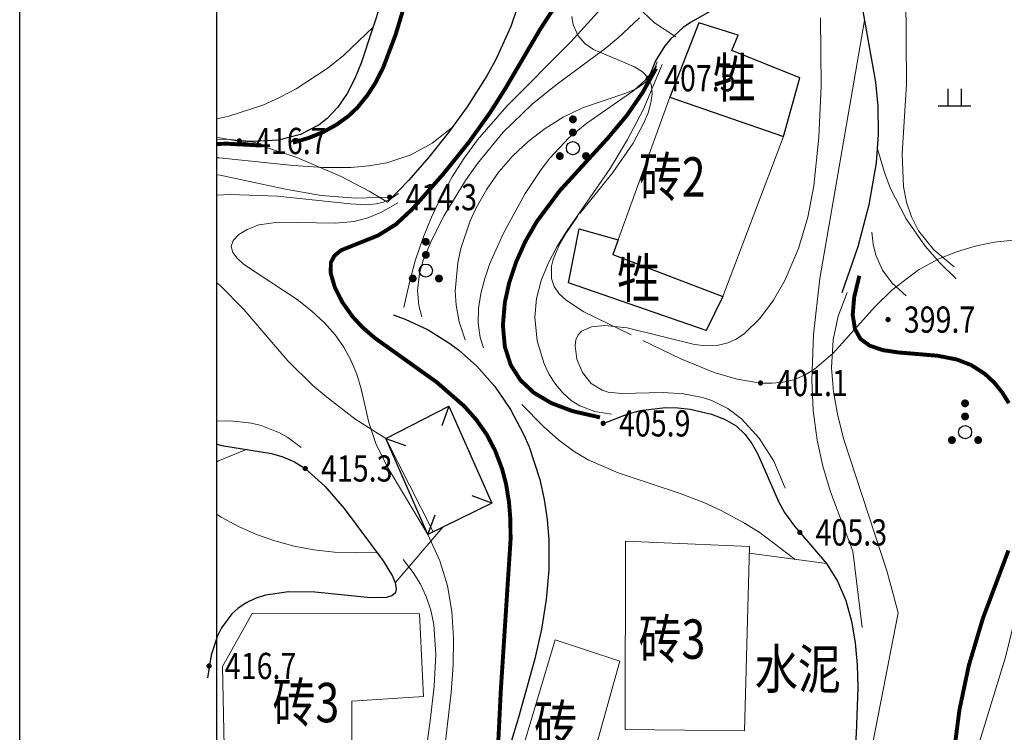
# Model space of a CAD drawing. Extents: x 524283274 to 524892217, y 3094232229 to 3094663751.
# Drawn here: x 524283274 to 524358320, y 3094512681 to 3094567001 of the extents above; entities that cross this region are included whole.
import ezdxf
from ezdxf.enums import TextEntityAlignment as Align

# ---------------------------------------------------------------- set-up
doc = ezdxf.new("R2010")
doc.units = 0
doc.header["$LTSCALE"] = 1000
doc.linetypes.add('X3', pattern=[5, 4, -1])
doc.layers.get('0').update_dxf_attribs({"linetype": 'CONTINUOUS'})
doc.layers.add('GCD', color=250, linetype='CONTINUOUS')
doc.layers.add('地形图', color=250, linetype='CONTINUOUS')
doc.styles.get("Standard").update_dxf_attribs({"font": 'rs.shx', "bigfont": 'hztxt.shx'})
doc.linetypes.add('10421', pattern='A,2,[150,AAA.SHX,S=1,R=0,X=0,Y=1],1e-11', length=2)
doc.linetypes.add('1161', pattern='A,0,[149,AAA.SHX,S=0.15,R=0,X=0,Y=0],-1.6', length=1.6)
doc.linetypes.add('536', pattern='A,9.4,[169,AAA.SHX,S=1,R=0,X=0,Y=0.15],0.6', length=10)

# ---------------------------------------------------------------- blocks, each defined once
blk = doc.blocks.new('GC200')
at = {"linetype": 'Continuous', "const_width": 0.2, "flags": 128}
blk.add_lwpolyline([(-0.1, 0, 1), (0.1, 0, 1)], format="xyb", close=True, dxfattribs=at)
blk = doc.blocks.new('GC160')
at = {"const_width": 0.3}
for points in [[(-0.15, 2.2, 1), (0.15, 2.2, 1)], [(-0.15, 1.2, 1), (0.15, 1.2, 1)], [(-1.15, -0.6, 1), (-0.85, -0.6, 1)], [(0.85, -0.6, 1), (1.15, -0.6, 1)]]:
    blk.add_lwpolyline(points, format="xyb", close=True, dxfattribs=at)
blk.add_circle((0, 0), 0.5)
blk = doc.blocks.new('GC119')
for p, q in [((-0.5, 1.3), (-0.5, 0)), ((0.5, 1.3), (0.5, 0)), ((-1.25, 0), (1.25, 0))]:
    blk.add_line(p, q)

msp = doc.modelspace()

# ---------------------------------------------------------------- linework, layer by layer
at = {"layer": '地形图', "linetype": 'X3', "lineweight": 0}
for p, q in [((524325350, 3094567237, 526796), (524325467, 3094566608, 526796)), ((524325467, 3094566608, 526796), (524325833, 3094565761, 526796)), ((524325833, 3094565761, 526796), (524326349, 3094565193, 526796)), ((524326349, 3094565193, 526796), (524327016, 3094564740, 526796)), ((524327016, 3094564740, 526796), (524330126, 3094563402, 526796)), ((524330126, 3094563402, 526796), (524330745, 3094563017, 526796)), ((524330745, 3094563017, 526796), (524331193, 3094562544, 526796)), ((524331193, 3094562544, 526796), (524331424, 3094561994, 526796)), ((524331424, 3094561994, 526796), (524331480, 3094561357, 526796)), ((524331480, 3094561357, 526796), (524331387, 3094560653, 526796)), ((524331387, 3094560653, 526796), (524331170, 3094559904, 526796)), ((524331170, 3094559904, 526796), (524330855, 3094559130, 526796)), ((524330855, 3094559130, 526796), (524330030, 3094557593, 526796)), ((524330030, 3094557593, 526796), (524328474, 3094555350, 526796)), ((524328474, 3094555350, 526796), (524325789, 3094552004, 526796)), ((524325789, 3094552004, 526796), (524324946, 3094550773, 526796)), ((524324946, 3094550773, 526796), (524324369, 3094549760, 526796)), ((524324369, 3094549760, 526796), (524323942, 3094548729, 526796)), ((524323815, 3094548225, 526796), (524323796, 3094547276, 526796)), ((524323942, 3094548729, 526796), (524323815, 3094548225, 526796)), ((524323796, 3094547276, 526796), (524324009, 3094546668, 526796)), ((524324009, 3094546668, 526796), (524324393, 3094546117, 526796)), ((524324393, 3094546117, 526796), (524324917, 3094545616, 526796)), ((524324917, 3094545616, 526796), (524326271, 3094544735, 526796)), ((524326271, 3094544735, 526796), (524333661, 3094541141, 526796)), ((524333661, 3094541141, 526796), (524336200, 3094540116, 526796)), ((524336200, 3094540116, 526796), (524337960, 3094539597, 526796)), ((524342270, 3094539550, 526796), (524343089, 3094539893, 526796)), ((524337960, 3094539597, 526796), (524339744, 3094539306, 526796)), ((524339744, 3094539306, 526796), (524340618, 3094539283, 526796)), ((524340618, 3094539283, 526796), (524341463, 3094539359, 526796)), ((524341463, 3094539359, 526796), (524342270, 3094539550, 526796))]:
    msp.add_line(p, q, dxfattribs=at)
at = {"layer": '地形图', "linetype": 'Continuous', "lineweight": 0}
for p, q in [((524354679, 3094549310, 526796), (524356097, 3094549740, 526796)), ((524356097, 3094549740, 526796), (524357556, 3094550040, 526796)), ((524357556, 3094550040, 526796), (524359018, 3094550193, 526796)), ((524353342, 3094548767, 526796), (524354679, 3094549310, 526796)), ((524351789, 3094547924, 526796), (524353342, 3094548767, 526796)), ((524349738, 3094546378, 526796), (524351789, 3094547924, 526796)), ((524348494, 3094545174, 526796), (524349738, 3094546378, 526796)), ((524345279, 3094541585, 526796), (524348494, 3094545174, 526796)), ((524343857, 3094540362, 526796), (524345279, 3094541585, 526796)), ((524343089, 3094539893, 526796), (524343857, 3094540362, 526796))]:
    msp.add_line(p, q, dxfattribs=at)
at = {"layer": '地形图', "linetype": 'Continuous'}
for p, q in [((524315988, 3094537548), (524315456, 3094536039)), ((524311177, 3094535068), (524312686, 3094534533)), ((524319260, 3094530150), (524317756, 3094530696)), ((524314390, 3094527751), (524314939, 3094529254))]:
    msp.add_line(p, q, dxfattribs=at)
at = {"layer": '地形图'}
msp.add_lwpolyline([(524283274, 3094663751), (524892217, 3094663751), (524892217, 3094232229), (524283274, 3094232229)], close=True, dxfattribs=at)
at = {"layer": '地形图', "linetype": 'Continuous'}
for points in [[(524298310, 3094656233), (524696754, 3094656233), (524696754, 3094277335), (524298310, 3094277335)], [(524298310, 3094656233), (524696705, 3094656233), (524696705, 3094277335), (524298310, 3094277335)], [(524298310, 3094656233), (524696705, 3094656233), (524696705, 3094277335), (524298310, 3094277335)]]:
    msp.add_lwpolyline(points, close=True, dxfattribs=at)
at = {"layer": '地形图', "linetype": '10421', "flags": 128}
for points in [[(524356008, 3094603819), (524354643, 3094602932), (524352057, 3094601017), (524349667, 3094598915), (524348545, 3094597795), (524347471, 3094596627), (524345620, 3094594354), (524343346, 3094591014), (524341996, 3094588684), (524340776, 3094586305), (524339721, 3094583943), (524338871, 3094581503), (524338310, 3094578926), (524338165, 3094577568), (524338123, 3094576155), (524338283, 3094571831), (524338209, 3094570836), (524338019, 3094569921), (524337675, 3094569108), (524337141, 3094568422), (524336861, 3094568182), (524334412, 3094566775), (524333853, 3094566397), (524332869, 3094565511), (524332445, 3094565004), (524331729, 3094563860), (524331193, 3094562544)], [(524315919, 3094603666), (524316677, 3094601413), (524317474, 3094597984), (524317778, 3094595666), (524317904, 3094592872), (524317862, 3094591240), (524317540, 3094587984), (524316924, 3094584777), (524316040, 3094581670), (524314878, 3094578566), (524311632, 3094570799), (524309332, 3094563757), (524308818, 3094562513), (524308225, 3094561364), (524307528, 3094560339), (524306704, 3094559463), (524306090, 3094558986), (524304671, 3094558257), (524302999, 3094557830), (524301072, 3094557705), (524300014, 3094557756)], [(524360217, 3094591878), (524358966, 3094591154), (524356605, 3094589539), (524354429, 3094587702), (524352440, 3094585644), (524350695, 3094583442), (524349220, 3094581139), (524348040, 3094578703), (524347588, 3094577448), (524347243, 3094576174), (524347016, 3094574887), (524346903, 3094573111), (524346983, 3094571321), (524347204, 3094569520), (524348507, 3094562239), (524348687, 3094560409), (524348711, 3094558244), (524348543, 3094556088), (524347997, 3094552887), (524347162, 3094549680), (524345936, 3094546170)], [(524319628, 3094577623), (524320571, 3094575793), (524320929, 3094574880), (524321418, 3094573059), (524321549, 3094572151), (524321585, 3094570338), (524321427, 3094569041), (524321130, 3094567750), (524320711, 3094566470), (524319573, 3094563956), (524318887, 3094562730), (524317368, 3094560359), (524315952, 3094558393), (524314470, 3094556528), (524312923, 3094554764), (524311310, 3094553101)], [(524311742, 3094544509), (524312662, 3094544167), (524314395, 3094543358), (524315987, 3094542381), (524316730, 3094541830), (524318110, 3094540603), (524319489, 3094539033), (524320681, 3094537290), (524321678, 3094535413), (524322100, 3094534436), (524322922, 3094531943), (524323261, 3094530424), (524323489, 3094528891), (524323611, 3094527355), (524323604, 3094525076), (524323401, 3094522807), (524323034, 3094520547), (524322536, 3094518293), (524321282, 3094513798), (524317934, 3094502799), (524316915, 3094500001)], [(524327749, 3094536230), (524329643, 3094536964), (524330590, 3094537203), (524332484, 3094537429), (524333431, 3094537415), (524334379, 3094537316), (524336014, 3094536943), (524337004, 3094536559), (524337884, 3094536031), (524338543, 3094535416), (524339087, 3094534688), (524339546, 3094533874), (524341109, 3094530285), (524341579, 3094529436), (524342325, 3094528402), (524344780, 3094525550), (524345612, 3094524192), (524346235, 3094522720), (524346675, 3094521154), (524346958, 3094519512), (524347109, 3094517816), (524347156, 3094516083), (524347036, 3094512588), (524346798, 3094509587), (524346622, 3094508122), (524346204, 3094505755), (524343565, 3094502421), (524342265, 3094501136), (524341499, 3094500001)], [(524298310, 3094534639), (524298689, 3094534549), (524302469, 3094533941), (524303321, 3094533692), (524304216, 3094533299), (524305038, 3094532792), (524306541, 3094531455), (524307993, 3094529733), (524310973, 3094525750), (524311688, 3094524576), (524311900, 3094524073), (524311981, 3094523648), (524311905, 3094523318), (524311650, 3094523092), (524311234, 3094522965), (524310028, 3094522934), (524305781, 3094523375), (524303767, 3094523393), (524302010, 3094523138), (524301233, 3094522891), (524300527, 3094522555), (524299894, 3094522125), (524299433, 3094521701), (524298661, 3094520649), (524298348, 3094520023), (524297872, 3094518567), (524297594, 3094516842)]]:
    msp.add_lwpolyline(points, dxfattribs=at)
at = {"layer": '地形图', "linetype": 'Continuous', "lineweight": 30, "const_width": 300, "flags": 128}
for points in [[(524322825, 3094599554), (524321408, 3094596083), (524320204, 3094592532), (524319372, 3094589573), (524317583, 3094582542), (524316659, 3094579425), (524315908, 3094577292), (524313740, 3094571861), (524311915, 3094565827), (524310976, 3094563343), (524310394, 3094562202), (524309815, 3094561295), (524309019, 3094560306), (524308313, 3094559641), (524307418, 3094558995), (524306415, 3094558444), (524305305, 3094557988), (524304092, 3094557624)], [(524331776, 3094563283), (524330750, 3094561448), (524329565, 3094559725), (524328146, 3094558026), (524324441, 3094553968), (524322694, 3094551626), (524321807, 3094550087), (524321113, 3094548536), (524320577, 3094546924), (524320255, 3094545462), (524320102, 3094543713), (524320252, 3094542071), (524320704, 3094540667), (524321438, 3094539526), (524322470, 3094538561), (524323799, 3094537773), (524325424, 3094537160), (524327504, 3094536685)], [(524347273, 3094547483), (524346880, 3094545857), (524346764, 3094544500), (524346936, 3094543422), (524347355, 3094542668), (524348058, 3094542153), (524349062, 3094541813), (524350262, 3094541635), (524353230, 3094541386), (524354689, 3094541103), (524355813, 3094540665), (524356843, 3094539999), (524357542, 3094539347), (524358151, 3094538598), (524358670, 3094537771)], [(524358634, 3094526542), (524356689, 3094521370), (524355611, 3094517761), (524354898, 3094514382), (524354423, 3094510689)]]:
    msp.add_lwpolyline(points, dxfattribs=at)
at = {"layer": '地形图', "linetype": 'Continuous', "lineweight": 0, "flags": 128}
for points in [[(524358946, 3094581916), (524357458, 3094581075), (524356059, 3094580104), (524354778, 3094579016), (524353644, 3094577821), (524352686, 3094576531), (524351933, 3094575158), (524351396, 3094573692), (524351059, 3094572161), (524350878, 3094570574), (524350813, 3094568940), (524350868, 3094562099), (524350544, 3094556776), (524350644, 3094554271), (524350865, 3094553088), (524351240, 3094551963), (524351787, 3094550913), (524352945, 3094549461), (524354508, 3094548154)], [(524312554, 3094545057), (524312947, 3094546870), (524313428, 3094548621), (524313997, 3094550311), (524314655, 3094551940), (524315402, 3094553507), (524316236, 3094555014), (524317160, 3094556458), (524318171, 3094557842), (524320400, 3094560409), (524325270, 3094565301), (524327603, 3094567862)], [(524330515, 3094567144), (524328880, 3094565614), (524327962, 3094564863), (524324168, 3094562032), (524322331, 3094560560), (524320126, 3094558416), (524318157, 3094556030), (524317258, 3094554756), (524315627, 3094552066), (524314654, 3094550168), (524314029, 3094548677), (524313737, 3094547664), (524313583, 3094546355), (524313691, 3094545213), (524313919, 3094544348)], [(524344320, 3094567135), (524344350, 3094561924), (524344179, 3094558045), (524343796, 3094554343), (524343346, 3094551943), (524342645, 3094549556), (524341616, 3094547172), (524340730, 3094545626), (524339691, 3094544216), (524338519, 3094543080), (524337890, 3094542658), (524337236, 3094542357), (524336428, 3094542169), (524335585, 3094542142), (524334702, 3094542243), (524329576, 3094543500), (524327873, 3094543687), (524326863, 3094543601), (524326091, 3094543261), (524325831, 3094542972), (524325670, 3094542591), (524325608, 3094542140), (524325745, 3094541120), (524326173, 3094540099), (524326824, 3094539267), (524327664, 3094538751), (524328132, 3094538610), (524329135, 3094538496), (524332321, 3094538577), (524333862, 3094538487), (524335326, 3094538210), (524336022, 3094537982), (524337245, 3094537366), (524338283, 3094536578), (524339639, 3094535104), (524340766, 3094533344), (524341629, 3094531298)], [(524347491, 3094520658), (524346765, 3094526493), (524345083, 3094531019), (524344493, 3094532971), (524344045, 3094534953), (524343748, 3094537221), (524343647, 3094539521), (524343782, 3094542995), (524344266, 3094547284), (524347668, 3094566929)], [(524298310, 3094559435), (524299203, 3094559635), (524301804, 3094560492), (524303088, 3094561062), (524304345, 3094561725), (524306775, 3094563327), (524307948, 3094564266), (524310211, 3094566421)], [(524331861, 3094563780), (524331596, 3094563097), (524331234, 3094562529), (524330939, 3094562213), (524330262, 3094561741), (524329472, 3094561398), (524326177, 3094560286), (524324703, 3094559565), (524323320, 3094558708), (524322037, 3094557724), (524320862, 3094556619), (524319803, 3094555403), (524318867, 3094554083), (524318064, 3094552669), (524317599, 3094551660), (524316889, 3094549555), (524316658, 3094548475), (524316478, 3094546304), (524316542, 3094545229), (524316765, 3094543972), (524317218, 3094542597)], [(524318618, 3094541982), (524318380, 3094542783), (524318231, 3094543874), (524318252, 3094544990), (524318422, 3094546124), (524318716, 3094547268), (524319114, 3094548414), (524320126, 3094550679), (524321808, 3094553754), (524323015, 3094555585), (524323672, 3094556437), (524325125, 3094557990), (524326510, 3094559112), (524330093, 3094561595), (524330949, 3094562387), (524331809, 3094563428)], [(524328388, 3094536936), (524327101, 3094537127), (524325968, 3094537560), (524325298, 3094537983), (524324662, 3094538546), (524324105, 3094539212), (524323630, 3094539962), (524323237, 3094540778), (524322709, 3094542532), (524322540, 3094544328), (524322674, 3094545750), (524323025, 3094547111), (524323555, 3094548420), (524324226, 3094549689), (524325000, 3094550929), (524328281, 3094555666), (524329611, 3094557880), (524330784, 3094560134), (524332247, 3094563594)], [(524298310, 3094556467), (524298471, 3094556462), (524304117, 3094555891), (524306393, 3094555734), (524308502, 3094555733), (524309896, 3094555851), (524311258, 3094556096), (524313079, 3094556701), (524314721, 3094557596), (524316250, 3094558797)], [(524298310, 3094557886), (524299317, 3094557862), (524301285, 3094557646)], [(524311477, 3094553475), (524308901, 3094553387), (524306240, 3094553608), (524303524, 3094554089), (524298560, 3094555144), (524298310, 3094555175)], [(524298310, 3094553637), (524299324, 3094553685), (524302913, 3094553555), (524308459, 3094552954), (524309665, 3094552886), (524310443, 3094552959), (524310993, 3094553104), (524311499, 3094553328), (524312138, 3094553757)], [(524312083, 3094553041), (524310802, 3094552298), (524309805, 3094551893), (524308772, 3094551624), (524307354, 3094551481), (524302985, 3094551565), (524301495, 3094551354), (524300617, 3094551016), (524299986, 3094550622), (524299534, 3094550158), (524299394, 3094549714), (524299511, 3094549267), (524299840, 3094548816), (524300337, 3094548362), (524304428, 3094545669), (524305544, 3094544793), (524306500, 3094543902), (524307307, 3094542987), (524307978, 3094542036), (524308525, 3094541039), (524308962, 3094539985), (524309300, 3094538864), (524309880, 3094536285), (524310455, 3094534618), (524311391, 3094532763), (524314390, 3094527751), (524315304, 3094525753), (524315874, 3094523849), (524316203, 3094521881), (524316333, 3094519861), (524316305, 3094517804), (524316160, 3094515722), (524315333, 3094508499)], [(524350846, 3094545961), (524349762, 3094546912), (524349031, 3094547916), (524348532, 3094549059), (524348328, 3094549900), (524348227, 3094550802)], [(524348123, 3094510963), (524350226, 3094521780), (524349388, 3094524920), (524346090, 3094535001), (524345625, 3094536813), (524345290, 3094538636), (524345137, 3094540459), (524345264, 3094542586), (524345665, 3094544400), (524346338, 3094546195)], [(524349312, 3094500001), (524354961, 3094507165), (524358417, 3094518404), (524361115, 3094529414), (524363873, 3094538074), (524363917, 3094545636)], [(524342385, 3094525866), (524339703, 3094527887), (524338527, 3094528626), (524336691, 3094529621), (524335421, 3094530203), (524333606, 3094530897), (524328889, 3094532462), (524326660, 3094533433), (524325619, 3094534035), (524324370, 3094534948), (524323189, 3094535994), (524321541, 3094537657)], [(524304731, 3094534398), (524303708, 3094535158), (524303068, 3094535518), (524301685, 3094536059), (524300943, 3094536241), (524299354, 3094536428), (524298310, 3094536398)], [(524310521, 3094526387), (524308866, 3094526350), (524307260, 3094526419), (524305701, 3094526595), (524304191, 3094526878), (524302728, 3094527268), (524301314, 3094527764), (524299947, 3094528367), (524298629, 3094529077), (524298310, 3094529288)], [(524312605, 3094500001), (524313489, 3094505627), (524314597, 3094513754), (524314874, 3094516200), (524315002, 3094518605), (524314845, 3094520908), (524314616, 3094522001), (524314264, 3094523045), (524313813, 3094523975), (524313258, 3094524864), (524312506, 3094525857)]]:
    msp.add_lwpolyline(points, dxfattribs=at)
at = {"layer": '地形图', "linetype": '1161', "lineweight": 0, "flags": 128}
for points in [[(524333292, 3094565702), (524331667, 3094566767), (524330807, 3094567573), (524330128, 3094568456), (524329540, 3094569634), (524329308, 3094570382), (524329046, 3094571990), (524328985, 3094573745), (524329061, 3094577300), (524328954, 3094578005), (524328703, 3094578540), (524328351, 3094578821), (524327883, 3094578960), (524327319, 3094578981), (524325989, 3094578770), (524322067, 3094577810), (524320536, 3094577631), (524319628, 3094577623)], [(524311310, 3094553101), (524309921, 3094553926), (524307770, 3094555054), (524304403, 3094556497), (524302083, 3094557263), (524300905, 3094557571), (524298525, 3094557999), (524298310, 3094558011)], [(524348649, 3094557164), (524349185, 3094555354), (524349630, 3094554197), (524350842, 3094551811), (524352280, 3094549745), (524353401, 3094548461), (524354652, 3094547251)], [(524298310, 3094546933), (524298548, 3094546747), (524300365, 3094544911), (524303716, 3094540986), (524305628, 3094539124), (524306650, 3094538244), (524308826, 3094536587), (524311177, 3094535068)], [(524300619, 3094534269), (524298427, 3094533376), (524298310, 3094533309)], [(524315529, 3094528315), (524311900, 3094524073)], [(524338886, 3094526328), (524344780, 3094525550)]]:
    msp.add_lwpolyline(points, dxfattribs=at)
at = {"layer": '地形图', "linetype": 'Continuous', "lineweight": 30, "const_width": 300}
for points in [[(524319563, 3094508132), (524319947, 3094515911), (524320689, 3094527370), (524320673, 3094528929), (524320567, 3094530241), (524320338, 3094531637), (524320036, 3094532774), (524319516, 3094534147), (524318873, 3094535377), (524318066, 3094536517), (524317153, 3094537546), (524315054, 3094539371), (524310317, 3094542756), (524309372, 3094543582), (524308640, 3094544371), (524307875, 3094545450), (524307299, 3094546583), (524306982, 3094547666), (524306990, 3094548477), (524307254, 3094549000), (524307763, 3094549422), (524310591, 3094550554), (524311952, 3094551403), (524313230, 3094552595), (524315574, 3094555258), (524317506, 3094557656), (524319137, 3094559935), (524320313, 3094561794), (524322941, 3094566267), (524324235, 3094568259)], [(524301720, 3094557411), (524299074, 3094557548), (524298310, 3094557527)]]:
    msp.add_lwpolyline(points, dxfattribs=at)
at = {"layer": '地形图', "linetype": 'Continuous', "flags": 128}
for points in [[(524332838, 3094561108), (524341482, 3094558099), (524342735, 3094562578), (524337546, 3094564646), (524338034, 3094565823), (524335031, 3094566750)], [(524336866, 3094545904), (524335594, 3094543320), (524325100, 3094546946), (524325927, 3094551067), (524328880, 3094550219), (524328479, 3094549114)]]:
    msp.add_lwpolyline(points, close=True, dxfattribs=at)
at = {"layer": '地形图', "linetype": 'Continuous', "lineweight": 0, "flags": 128}
for points, elevation in [([(524341482, 3094558099), (524342735, 3094562578), (524337546, 3094564646), (524338034, 3094565823), (524335031, 3094566750), (524332838, 3094561108)], 409927), ([(524341482, 3094558099), (524336866, 3094545904), (524328479, 3094549114), (524332838, 3094561108)], 410127), ([(524336866, 3094545904), (524335594, 3094543320), (524325100, 3094546946), (524325927, 3094551067), (524328880, 3094550219), (524328479, 3094549114)], 405927), ([(524315988, 3094537548), (524319260, 3094530150), (524314801, 3094527957), (524311177, 3094535068)], 414527), ([(524338901, 3094526849), (524338511, 3094512787), (524329423, 3094512899), (524329442, 3094527240)], 409527), ([(524314057, 3094515415), (524308601, 3094515057), (524308592, 3094502921), (524299044, 3094503030), (524298723, 3094517704), (524300989, 3094521735), (524313745, 3094521710)], 417244), ([(524329025, 3094518092), (524326469, 3094508996), (524321294, 3094510369), (524324090, 3094519728)], 409127)]:
    msp.add_lwpolyline(points, close=True, dxfattribs=dict(at, elevation=elevation))
at = {"layer": '地形图', "linetype": 'Continuous', "elevation": 414527, "flags": 128}
msp.add_lwpolyline([(524319260, 3094530150), (524314390, 3094527751), (524311177, 3094535068), (524315988, 3094537548)], close=True, dxfattribs=at)

# ---------------------------------------------------------------- block references
at = {"layer": '地形图', "linetype": 'Continuous'}
ref = msp.add_blockref('GC200', (524331193, 3094562544), dxfattribs=dict(at, xscale=1000, yscale=1000, zscale=1000))
ref.add_attrib('height', '407.5', dxfattribs={"layer": 'GCD', "linetype": 'Continuous', "height": 2000, "width": 0.8}).set_placement((524332393, 3094562544), align=Align.MIDDLE_LEFT)
at = {"layer": '地形图', "xscale": 1000, "yscale": 1000, "zscale": 1000}
for name, p in [('GC119', (524354523, 3094560443)), ('GC160', (524325440, 3094557205)), ('GC160', (524314232, 3094547874))]:
    msp.add_blockref(name, p, dxfattribs=at)
at = {"layer": '地形图', "linetype": 'Continuous'}
ref = msp.add_blockref('GC200', (524300014, 3094557756), dxfattribs=dict(at, xscale=1000, yscale=1000, zscale=1000))
ref.add_attrib('height', '416.7', dxfattribs={"layer": 'GCD', "linetype": 'Continuous', "height": 2000, "width": 0.8}).set_placement((524301214, 3094557756), align=Align.MIDDLE_LEFT)
ref = msp.add_blockref('GC200', (524311477, 3094553475), dxfattribs=dict(at, xscale=1000, yscale=1000, zscale=1000))
ref.add_attrib('height', '414.3', dxfattribs={"layer": 'GCD', "linetype": 'Continuous', "height": 2000, "width": 0.8}).set_placement((524312677, 3094553475), align=Align.MIDDLE_LEFT)
at = {"layer": '地形图', "linetype": 'Continuous', "lineweight": 0}
ref = msp.add_blockref('GC200', (524349458, 3094544140), dxfattribs=dict(at, xscale=1000, yscale=1000, zscale=1000))
ref.add_attrib('height', '399.7', dxfattribs={"layer": 'GCD', "linetype": 'Continuous', "height": 2000, "width": 0.8}).set_placement((524350658, 3094544140), align=Align.MIDDLE_LEFT)
at = {"layer": '地形图', "linetype": 'Continuous'}
ref = msp.add_blockref('GC200', (524339744, 3094539306), dxfattribs=dict(at, xscale=1000, yscale=1000, zscale=1000))
ref.add_attrib('height', '401.1', dxfattribs={"layer": 'GCD', "linetype": 'Continuous', "height": 2000, "width": 0.8}).set_placement((524340944, 3094539306), align=Align.MIDDLE_LEFT)
at = {"layer": '地形图', "linetype": 'Continuous', "lineweight": 0, "xscale": 1000, "yscale": 1000, "zscale": 1000}
msp.add_blockref('GC160', (524355328, 3094535556), dxfattribs=at)
at = {"layer": '地形图', "linetype": 'Continuous'}
ref = msp.add_blockref('GC200', (524327749, 3094536230), dxfattribs=dict(at, xscale=1000, yscale=1000, zscale=1000))
ref.add_attrib('height', '405.9', dxfattribs={"layer": 'GCD', "linetype": 'Continuous', "height": 2000, "width": 0.8}).set_placement((524328949, 3094536230), align=Align.MIDDLE_LEFT)
ref = msp.add_blockref('GC200', (524305038, 3094532792), dxfattribs=dict(at, xscale=1000, yscale=1000, zscale=1000))
ref.add_attrib('height', '415.3', dxfattribs={"layer": 'GCD', "linetype": 'Continuous', "height": 2000, "width": 0.8}).set_placement((524306238, 3094532792), align=Align.MIDDLE_LEFT)
at = {"layer": '地形图', "linetype": 'Continuous', "lineweight": 0}
ref = msp.add_blockref('GC200', (524342735, 3094527917), dxfattribs=dict(at, xscale=1000, yscale=1000, zscale=1000))
ref.add_attrib('height', '405.3', dxfattribs={"layer": 'GCD', "linetype": 'Continuous', "height": 2000, "width": 0.8}).set_placement((524343935, 3094527917), align=Align.MIDDLE_LEFT)
at = {"layer": '地形图', "linetype": 'Continuous'}
ref = msp.add_blockref('GC200', (524297708, 3094517738), dxfattribs=dict(at, xscale=1000, yscale=1000, zscale=1000))
ref.add_attrib('height', '416.7', dxfattribs={"layer": 'GCD', "linetype": 'Continuous', "height": 2000, "width": 0.8}).set_placement((524298908, 3094517738), align=Align.MIDDLE_LEFT)

# ---------------------------------------------------------------- texts
at = {"layer": '地形图', "linetype": '536', "width": 0.8}
for p in [(524337751, 3094562191), (524330442, 3094546926)]:
    msp.add_text('牲', height=3000, dxfattribs=at).set_placement(p, align=Align.MIDDLE)
at = {"layer": '地形图', "linetype": 'Continuous', "lineweight": 0, "width": 0.8}
for s, p in [('砖2', (524335552, 3094555019)), ('砖3', (524335533, 3094519783)), ('砖3', (524307633, 3094514948, 417244)), ('砖', (524325753, 3094513259))]:
    msp.add_text(s, height=3000, dxfattribs=at).set_placement(p, align=Align.MIDDLE_RIGHT)
at = {"layer": '地形图', "linetype": 'Continuous', "width": 0.8}
msp.add_text('水泥', height=3000, dxfattribs=at).set_placement((524342589, 3094517112), align=Align.MIDDLE)

doc.saveas('drawing.dxf')
